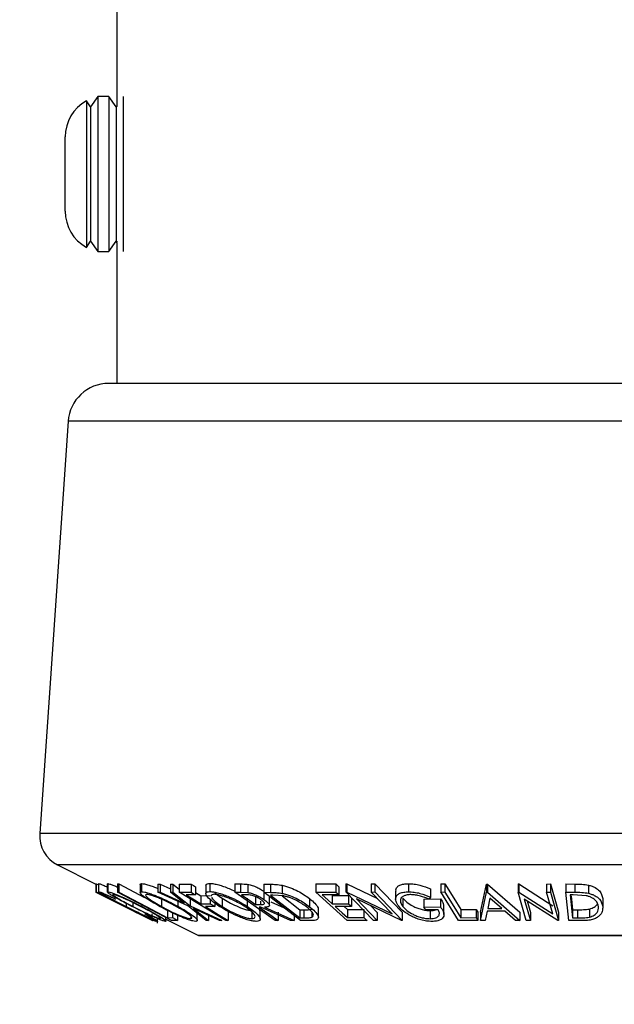
# Model space of a CAD drawing. Extents: x 5 to 292, y 5 to 205.
# Drawn here: x 193 to 197, y 148 to 156 of the extents above; entities that cross this region are included whole.
import ezdxf

# ---------------------------------------------------------------- set-up
doc = ezdxf.new("R2010")
doc.units = 0
doc.layers.get('0').update_dxf_attribs({"linetype": 'CONTINUOUS'})
doc.styles.add('SLDTEXTSTYLE0', font='TXT', dxfattribs={"width": 0.75})
doc.dimstyles.new('SLDDIMSTYLE4', dxfattribs={"dimtxt": 3.5, "dimasz": 6, "dimexe": 0, "dimexo": 0.0625, "dimgap": 0.875, "dimtad": 1, "dimdec": 4, "dimlfac": 8, "dimzin": 12, "dimtxsty": 'SLDTEXTSTYLE0', "dimblk1": 'CLOSED', "dimblk2": 'CLOSED', "dimsah": 1, "dimcen": 0.09, "dimazin": 3, "dimtfac": 1, "dimtofl": 0, "dimtmove": 0, "dimatfit": 3, "dimtolj": 1, "dimtzin": 12})

# ---------------------------------------------------------------- blocks, each defined once
blk = doc.blocks.new('_CLOSED')
at = {"color": 0, "linetype": 'BYBLOCK'}
for p, q in [((-1, 0.166667), (0, 0)), ((-1, 0.166667), (-1, -0.166667)), ((0, 0), (-1, -0.166667)), ((0, 0), (-1, 0))]:
    blk.add_line(p, q, dxfattribs=at)
blk = doc.blocks.new('_D_6')
at = {"color": 7, "linetype": 'CONTINUOUS'}
blk.add_line((139.2118, 127.3071), (139.2118, 124.6189), dxfattribs=at)
blk.add_arc((139.2118, 164.433), 38.8141, 270, 0, dxfattribs=at)
at = {"color": 7, "linetype": 'CONTINUOUS', "xscale": 6, "yscale": 6}
for p, rotation in [((178.0259, 164.433, 0), 85.60629975739563), ((139.2118, 125.6189, 0), 184.3937002426052)]:
    blk.add_blockref('_CLOSED', p, dxfattribs=dict(at, rotation=rotation))
at = {"color": 7, "linetype": 'CONTINUOUS', "insert": (165.2857, 141.8679), "char_height": 3.5, "attachment_point": 1, "rotation": 54.98422, "style": 'SLDTEXTSTYLE0'}
blk.add_mtext('90°', dxfattribs=at)

msp = doc.modelspace()

# ---------------------------------------------------------------- linework, layer by layer
at = {"color": 7, "linetype": 'CONTINUOUS'}
for p, q in [((193.566465, 159.120526), (193.566465, 155.379667)), ((193.419852, 155.448953), (193.364717, 155.370213)), ((193.50471, 155.448953), (193.419852, 155.448953)), ((193.419852, 155.448953), (193.419852, 154.258328)), ((193.559845, 155.370213), (193.50471, 155.448953)), ((193.50471, 155.448953), (193.50471, 154.258328)), ((193.614979, 155.448953), (193.614979, 154.258328)), ((193.364717, 155.370213), (193.332253, 155.416576)), ((193.332253, 155.416576), (193.332253, 154.290705)), ((193.566465, 155.379667), (193.559845, 155.370213)), ((193.364717, 155.370213), (193.364717, 154.337068)), ((193.559845, 155.370213), (193.559845, 154.337068)), ((193.16959, 154.56789), (193.16959, 155.13939)), ((193.332253, 154.290705), (193.364717, 154.337068)), ((193.364717, 154.337068), (193.419852, 154.258328)), ((193.50471, 154.258328), (193.559845, 154.337068)), ((193.559845, 154.337068), (193.567181, 154.32659)), ((193.566465, 154.32659), (193.568129, 154.338829)), ((193.566465, 154.32659), (193.566465, 153.245526)), ((193.419852, 154.258328), (193.50471, 154.258328)), ((201.170087, 153.245526), (193.503468, 153.245526)), ((193.191708, 152.954526), (192.973244, 149.786798)), ((201.481846, 152.954526), (193.191708, 152.954526)), ((201.70031, 149.786798), (192.973244, 149.786798)), ((193.110848, 149.54599), (193.404228, 149.3993)), ((201.562706, 149.54599), (193.110848, 149.54599)), ((193.404228, 149.399716), (193.404228, 149.337216)), ((193.405602, 149.400694), (193.407267, 149.40067)), ((193.405602, 149.400694), (193.405602, 149.338194)), ((193.407267, 149.40067), (193.424734, 149.391925)), ((193.407267, 149.40067), (193.407267, 149.33817)), ((193.424734, 149.401898), (193.424734, 149.339396)), ((193.42546, 149.403078), (193.42546, 149.340578)), ((193.492971, 149.40032), (193.492971, 149.337803)), ((193.494326, 149.40032), (193.495758, 149.40267)), ((193.495758, 149.40267), (193.495758, 149.34017)), ((193.570797, 149.400453), (193.5807, 149.400251)), ((193.570797, 149.400453), (193.570797, 149.337953)), ((193.5807, 149.400251), (193.779782, 149.295713)), ((193.5807, 149.400251), (193.5807, 149.337751)), ((193.756751, 149.403033), (193.756751, 149.340533)), ((193.881044, 149.39926), (193.899974, 149.398791)), ((193.881044, 149.39926), (193.881044, 149.33676)), ((193.899974, 149.398791), (193.977711, 149.363067)), ((193.899974, 149.398791), (193.899974, 149.336291)), ((193.977711, 149.398763), (193.996379, 149.399233)), ((193.977711, 149.398763), (193.977711, 149.336263)), ((193.996379, 149.399233), (194.046166, 149.359725)), ((193.996379, 149.399233), (193.996379, 149.336733)), ((194.046166, 149.399229), (194.136698, 149.399468)), ((194.046166, 149.399229), (194.046166, 149.336729)), ((194.136698, 149.399468), (194.136698, 149.336968)), ((194.280724, 149.404179), (194.280724, 149.341679)), ((194.472599, 149.400512), (194.517822, 149.400002)), ((194.472599, 149.400512), (194.472599, 149.338012)), ((194.517822, 149.400002), (194.517822, 149.337502)), ((194.696845, 149.398627), (194.747851, 149.397825)), ((194.696845, 149.398627), (194.696845, 149.336127)), ((194.747851, 149.397825), (194.747851, 149.335325)), ((195.094973, 149.400037), (195.249658, 149.400394)), ((195.094973, 149.400037), (195.094973, 149.337537)), ((195.249658, 149.400394), (195.249658, 149.337894)), ((195.327151, 149.400702), (195.333286, 149.40057)), ((195.327151, 149.400702), (195.327151, 149.338202)), ((195.333286, 149.40057), (195.569767, 149.287118)), ((195.333286, 149.40057), (195.333286, 149.33807)), ((195.520748, 149.400303), (195.54853, 149.400759)), ((195.520748, 149.400303), (195.520748, 149.337803)), ((195.54853, 149.400759), (195.759831, 149.182301)), ((195.54853, 149.400759), (195.54853, 149.338259)), ((195.808053, 149.402078), (195.808053, 149.339578)), ((196.057193, 149.400676), (196.088043, 149.400493)), ((196.057193, 149.400676), (196.057193, 149.338176)), ((196.088043, 149.400493), (196.088043, 149.337993)), ((196.362558, 149.182786), (196.408744, 149.398657)), ((196.408744, 149.398657), (196.416369, 149.398655)), ((196.408744, 149.398657), (196.408744, 149.336157)), ((196.416369, 149.398655), (196.665267, 149.182766)), ((196.416369, 149.398655), (196.416369, 149.336155)), ((196.650358, 149.399854), (196.657282, 149.399728)), ((196.650358, 149.399854), (196.650358, 149.337354)), ((196.657282, 149.399728), (196.916522, 149.232736)), ((196.657282, 149.399728), (196.657282, 149.337228)), ((196.868933, 149.399373), (196.900308, 149.399833)), ((196.868933, 149.399373), (196.868933, 149.336873)), ((196.900308, 149.399833), (196.962445, 149.18218)), ((196.900308, 149.399833), (196.900308, 149.337333)), ((197.018866, 149.399914), (197.085648, 149.399115)), ((197.018866, 149.399914), (197.018866, 149.337414)), ((197.085648, 149.399115), (197.085648, 149.336615)), ((193.404228, 149.337216), (193.839362, 149.119764)), ((193.404579, 149.336778), (193.404228, 149.337216)), ((193.737699, 149.170261), (193.404579, 149.336778)), ((193.405602, 149.338194), (193.407267, 149.33817)), ((193.570797, 149.337953), (193.5807, 149.337751)), ((193.985773, 149.12007), (193.570797, 149.337953)), ((193.745101, 149.396109), (193.745101, 149.333612)), ((194.110662, 149.230883), (193.881044, 149.33676)), ((193.881044, 149.33676), (193.899974, 149.336291)), ((193.899974, 149.336291), (194.084808, 149.251351)), ((193.977711, 149.336263), (193.996379, 149.336733)), ((194.084808, 149.251351), (193.977711, 149.336263)), ((193.996379, 149.336733), (194.129767, 149.230884)), ((194.046166, 149.336729), (194.136698, 149.336968)), ((194.404702, 149.120024), (194.046166, 149.336729)), ((194.172017, 149.378119), (194.172017, 149.315619)), ((194.172017, 149.333764), (194.211455, 149.309926)), ((194.251244, 149.388337), (194.251244, 149.325846)), ((194.782846, 149.119822), (194.472599, 149.338012)), ((194.472599, 149.338012), (194.517822, 149.337502)), ((194.517822, 149.337502), (194.573386, 149.334498)), ((194.573386, 149.396998), (194.573386, 149.334498)), ((194.97703, 149.119686), (194.696845, 149.336127)), ((194.696845, 149.336127), (194.747851, 149.335325)), ((194.697221, 149.342636), (194.697221, 149.280136)), ((194.837945, 149.389911), (194.837945, 149.327411)), ((195.094973, 149.337537), (195.249658, 149.337894)), ((195.335808, 149.119953), (195.094973, 149.337537)), ((195.273408, 149.378939), (195.273408, 149.316439)), ((195.538451, 149.119734), (195.327151, 149.338202)), ((195.327151, 149.338202), (195.333286, 149.33807)), ((195.333286, 149.33807), (195.682532, 149.170518)), ((195.520748, 149.337803), (195.54853, 149.338259)), ((195.682532, 149.170518), (195.520748, 149.337803)), ((195.54853, 149.338259), (195.759831, 149.119801)), ((195.709509, 149.345363), (195.709509, 149.282869)), ((195.977111, 149.361807), (195.977111, 149.299307)), ((196.057193, 149.338176), (196.088043, 149.337993)), ((196.192072, 149.120038), (196.057193, 149.338176)), ((196.362558, 149.120286), (196.408744, 149.336157)), ((196.408744, 149.336157), (196.416369, 149.336155)), ((196.416369, 149.336155), (196.665267, 149.120266)), ((196.712495, 149.119703), (196.650358, 149.337354)), ((196.650358, 149.337354), (196.657282, 149.337228)), ((196.657282, 149.337228), (196.916522, 149.170236)), ((196.868933, 149.336873), (196.900308, 149.337333)), ((196.916522, 149.170236), (196.868933, 149.336873)), ((196.900308, 149.337333), (196.962445, 149.11968)), ((197.040163, 149.119712), (197.018866, 149.337414)), ((197.018866, 149.337414), (197.085648, 149.336615)), ((197.19143, 149.391148), (197.19143, 149.328648)), ((193.532907, 149.296438), (193.556044, 149.282813)), ((193.636673, 149.251204), (193.636673, 149.227003)), ((193.689794, 149.256749), (193.689794, 149.226587)), ((193.90942, 149.28926), (193.90942, 149.22676)), ((194.035973, 149.265322), (194.035973, 149.228507)), ((194.172017, 149.315619), (194.099363, 149.315181)), ((194.129767, 149.293384), (194.129767, 149.230884)), ((194.211455, 149.309926), (194.284109, 149.31038)), ((194.211455, 149.309926), (194.211455, 149.247426)), ((194.211455, 149.247426), (194.284109, 149.24788)), ((194.284109, 149.281541), (194.284109, 149.24788)), ((194.319515, 149.252454), (194.319515, 149.226471)), ((194.375112, 149.289803), (194.375112, 149.227303)), ((194.565673, 149.316055), (194.525709, 149.316312)), ((194.566869, 149.291543), (194.566869, 149.229043)), ((194.63114, 149.304643), (194.63114, 149.242143)), ((194.670666, 149.26671), (194.670666, 149.24157)), ((194.739406, 149.235312), (194.739406, 149.297814)), ((194.765029, 149.314383), (194.747676, 149.314634)), ((194.747676, 149.314634), (194.974138, 149.139628)), ((194.749903, 149.26191), (194.85147, 149.21668)), ((194.849076, 149.307859), (194.765029, 149.314383)), ((194.836007, 149.308874), (194.974138, 149.202128)), ((195.047493, 149.287899), (195.047493, 149.225399)), ((195.273408, 149.316439), (195.145717, 149.315833)), ((195.221, 149.310315), (195.347552, 149.31091)), ((195.221, 149.310315), (195.221, 149.247815)), ((195.221, 149.247815), (195.347552, 149.24841)), ((195.347552, 149.31091), (195.347552, 149.24841)), ((195.371127, 149.289613), (195.371127, 149.227113)), ((195.753521, 149.119662), (195.407867, 149.284383)), ((195.407867, 149.284383), (195.567548, 149.119213)), ((195.763795, 149.290256), (195.763795, 149.227756)), ((195.925666, 149.283998), (196.054234, 149.285885)), ((195.925666, 149.283998), (195.925666, 149.221498)), ((195.977111, 149.299307), (195.966419, 149.282979)), ((196.054234, 149.285885), (196.054234, 149.223385)), ((196.434247, 149.28997), (196.417333, 149.211328)), ((196.52478, 149.211344), (196.434247, 149.28997)), ((196.955259, 149.119545), (196.698473, 149.283724)), ((196.698473, 149.283724), (196.745448, 149.11917)), ((196.720298, 149.26977), (196.745448, 149.18167)), ((197.074606, 149.315552), (197.051819, 149.315785)), ((197.051819, 149.315785), (197.068997, 149.139783)), ((197.05868, 149.307992), (197.068997, 149.202283)), ((197.174866, 149.309008), (197.074606, 149.315552)), ((197.301243, 149.28866), (197.301243, 149.22616)), ((193.657073, 149.210378), (193.720284, 149.178772)), ((193.657301, 149.210834), (193.737699, 149.170261)), ((193.735926, 149.172216), (193.841991, 149.119196)), ((193.955625, 149.203378), (193.955625, 149.140878)), ((193.993398, 149.177633), (193.993398, 149.141374)), ((194.252201, 149.120233), (194.110662, 149.230883)), ((194.129767, 149.230884), (194.374196, 149.120194)), ((194.355265, 149.119656), (194.156147, 149.210097)), ((194.156147, 149.210097), (194.271131, 149.119668)), ((194.184807, 149.120124), (194.184807, 149.182625)), ((194.319515, 149.226471), (194.246862, 149.226011)), ((194.42258, 149.182303), (194.42258, 149.119803)), ((194.604292, 149.196051), (194.604292, 149.133551)), ((194.63114, 149.242143), (194.670666, 149.24157)), ((194.660907, 149.20558), (194.666456, 149.191821)), ((194.674259, 149.220797), (194.661289, 149.220921)), ((194.668429, 149.129309), (194.668429, 149.191821)), ((194.900021, 149.11953), (194.674259, 149.220797)), ((194.702217, 149.220645), (194.928153, 149.120031)), ((194.805545, 149.181959), (194.805545, 149.119459)), ((194.974138, 149.202128), (195.002534, 149.201716)), ((194.974138, 149.202128), (194.974138, 149.139628)), ((195.002534, 149.201716), (195.002534, 149.139216)), ((195.065897, 149.182666), (195.065897, 149.14463)), ((195.115376, 149.142199), (195.115376, 149.204691)), ((195.371127, 149.227113), (195.244575, 149.226511)), ((195.313378, 149.226838), (195.339051, 149.203639)), ((195.339051, 149.203639), (195.465603, 149.204271)), ((195.339051, 149.203639), (195.339051, 149.141139)), ((195.465603, 149.204271), (195.465603, 149.141771)), ((195.519909, 149.23099), (195.567548, 149.181713)), ((195.567548, 149.181713), (195.567548, 149.119213)), ((195.759831, 149.182301), (195.759831, 149.119801)), ((195.925666, 149.221498), (196.054234, 149.223385)), ((195.941967, 149.200606), (195.925666, 149.221498)), ((196.037057, 149.201771), (195.941967, 149.200606)), ((195.974219, 149.195371), (195.974219, 149.132871)), ((196.080749, 149.164147), (196.080749, 149.22665)), ((196.209863, 149.203392), (196.327476, 149.203867)), ((196.209863, 149.203392), (196.209863, 149.140892)), ((196.327476, 149.203867), (196.340534, 149.182811)), ((196.327476, 149.203867), (196.327476, 149.141367)), ((196.340534, 149.182811), (196.340534, 149.120311)), ((196.362558, 149.182786), (196.362558, 149.120286)), ((196.413126, 149.190441), (196.397614, 149.119582)), ((196.54853, 149.190447), (196.413126, 149.190441)), ((196.417333, 149.211328), (196.52478, 149.211344)), ((196.631525, 149.119547), (196.54853, 149.190447)), ((196.665267, 149.182766), (196.665267, 149.120266)), ((196.745448, 149.18167), (196.745448, 149.11917)), ((196.962445, 149.18218), (196.962445, 149.11968)), ((197.068997, 149.202283), (197.106244, 149.20189)), ((197.068997, 149.202283), (197.068997, 149.139783)), ((197.106244, 149.20189), (197.106244, 149.13939)), ((197.198441, 149.207322), (197.198441, 149.144822)), ((193.780228, 149.170019), (193.808974, 149.157582)), ((193.838366, 149.120566), (193.838366, 149.170019)), ((193.839362, 149.121038), (193.839362, 149.119764)), ((193.839362, 149.119764), (193.83945, 149.119634)), ((193.83945, 149.120994), (193.83945, 149.119634)), ((193.8424, 149.120325), (193.840735, 149.12035)), ((193.841991, 149.120331), (193.841991, 149.119196)), ((193.841991, 149.119196), (193.84243, 149.119693)), ((193.879219, 149.099004), (193.879219, 149.13336)), ((193.943659, 149.114857), (193.943659, 149.142182)), ((193.943659, 149.129585), (194.193687, 149.004571)), ((193.955625, 149.140878), (193.993398, 149.141374)), ((194.03345, 149.120344), (193.985773, 149.12007)), ((194.03345, 149.158874), (194.03345, 149.120344)), ((194.133516, 149.141307), (194.133516, 149.133515)), ((194.271131, 149.119668), (194.252201, 149.120233)), ((194.271131, 149.15787), (194.271131, 149.119668)), ((194.374196, 149.120194), (194.355265, 149.119656)), ((194.42258, 149.119803), (194.404702, 149.120024)), ((194.805545, 149.119459), (194.782846, 149.119822)), ((194.928153, 149.120031), (194.900021, 149.11953)), ((194.928153, 149.157443), (194.928153, 149.120031)), ((194.974138, 149.139628), (195.002534, 149.139216)), ((195.055205, 149.118527), (194.97703, 149.119686)), ((195.489354, 149.120317), (195.335808, 149.119953)), ((195.339051, 149.141139), (195.465603, 149.141771)), ((195.567548, 149.119213), (195.538451, 149.119734)), ((195.759831, 149.119801), (195.753521, 149.119662)), ((196.340534, 149.120311), (196.192072, 149.120038)), ((196.209863, 149.140892), (196.327476, 149.141367)), ((196.327476, 149.141367), (196.340534, 149.120311)), ((196.397614, 149.119582), (196.362558, 149.120286)), ((196.665267, 149.120266), (196.631525, 149.119547)), ((196.745448, 149.11917), (196.712495, 149.119703)), ((196.962445, 149.11968), (196.955259, 149.119545)), ((197.142702, 149.118606), (197.040163, 149.119712)), ((197.068997, 149.139783), (197.106244, 149.13939)), ((200.479867, 149.004571), (194.193687, 149.004571)), ((194.199277, 149.003251), (200.474277, 149.003251))]:
    msp.add_line(p, q, dxfattribs=at)
at = {"color": 7, "linetype": 'CONTINUOUS', "flags": 128}
for points in [[(194.136698, 149.399468), (194.156477, 149.387512), (194.172017, 149.378119)], [(195.249658, 149.400394), (195.262958, 149.388379), (195.273408, 149.378939)], [(196.088043, 149.400493), (196.156262, 149.290116), (196.209863, 149.203392)], [(193.840735, 149.12035), (193.59706, 149.242343), (193.405602, 149.338194)], [(193.407267, 149.33817), (193.650942, 149.216177), (193.8424, 149.120325)], [(193.5807, 149.337751), (193.790658, 149.227502), (193.955625, 149.140878)], [(194.136698, 149.336968), (194.156477, 149.325012), (194.172017, 149.315619)], [(195.249658, 149.337894), (195.262958, 149.325879), (195.273408, 149.316439)], [(196.088043, 149.337993), (196.156262, 149.227616), (196.209863, 149.140892)], [(194.099363, 149.315181), (194.162135, 149.277238), (194.211455, 149.247426)], [(194.284109, 149.24788), (194.303936, 149.235891), (194.319515, 149.226471)], [(194.525709, 149.316312), (194.584751, 149.274777), (194.63114, 149.242143)], [(195.145717, 149.315833), (195.187875, 149.277743), (195.221, 149.247815)], [(195.347552, 149.24841), (195.360754, 149.236483), (195.371127, 149.227113)], [(194.246862, 149.226011), (194.345264, 149.166535), (194.42258, 149.119803)], [(194.661289, 149.220921), (194.742072, 149.164102), (194.805545, 149.119459)], [(195.244575, 149.226511), (195.297481, 149.178703), (195.339051, 149.141139)], [(193.993398, 149.141374), (194.015827, 149.129597), (194.03345, 149.120344)], [(195.465603, 149.141771), (195.478904, 149.129757), (195.489354, 149.120317)]]:
    msp.add_lwpolyline(points, dxfattribs=at)
at = {"color": 7, "linetype": 'CONTINUOUS'}
for centre, radius, start, end in [((193.48709, 155.13939), 0.3175, 119.1877852, 180), ((193.48709, 154.56789), 0.3175, 180, 240.8122148), ((193.503468, 152.933026), 0.3125, 90, 176.0548138), ((193.222652, 149.769597), 0.25, 176.0548138, 243.4349488), ((194.199277, 149.015751), 0.0125, 243.4349488, 270)]:
    msp.add_arc(centre, radius, start, end, dxfattribs=at)
for points, knots in [([(193.567433, 155.37356), (193.567254, 155.37491), (193.566249, 155.382497), (193.566875, 155.377843), (193.567389, 155.374018)], [0, 0, 0, 0, 0.1779056, 1, 1, 1, 1]), ([(193.42546, 149.403078), (193.428527, 149.402495), (193.434665, 149.40133), (193.459829, 149.391504), (193.48215, 149.381751), (193.492971, 149.377023)], [0, 0, 0, 0, 0.33978902, 0.6799485, 1, 1, 1, 1]), ([(193.495758, 149.40267), (193.500222, 149.402017), (193.50913, 149.400713), (193.535196, 149.391889), (193.557104, 149.383417), (193.569648, 149.378048), (193.570797, 149.377557)], [0, 0, 0, 0, 0.32907424, 0.65675107, 0.96857462, 1, 1, 1, 1]), ([(193.746545, 149.396109), (193.746144, 149.39736), (193.744704, 149.401845), (193.751703, 149.402535), (193.756751, 149.403033)], [0, 0, 0, 0, 0.27873348, 1, 1, 1, 1]), ([(193.756751, 149.403033), (193.763889, 149.402385), (193.778137, 149.401092), (193.810161, 149.392441), (193.84544, 149.380111), (193.869367, 149.370394), (193.881044, 149.365652)], [0, 0, 0, 0, 0.26022069, 0.51936818, 0.7654459, 1, 1, 1, 1]), ([(194.252094, 149.388337), (194.251836, 149.389443), (194.250528, 149.395038), (194.258013, 149.401807), (194.273157, 149.403389), (194.280724, 149.404179)], [0, 0, 0, 0, 0.109783658, 0.555222455, 1, 1, 1, 1]), ([(194.280724, 149.404179), (194.290747, 149.403514), (194.310759, 149.402188), (194.348608, 149.393494), (194.388723, 149.380187), (194.431284, 149.363882), (194.458359, 149.35041), (194.472599, 149.343325)], [0, 0, 0, 0, 0.19325079, 0.38582203, 0.56791916, 0.77273516, 1, 1, 1, 1]), ([(194.517822, 149.400002), (194.526426, 149.399989), (194.543594, 149.399963), (194.563471, 149.397984), (194.573386, 149.396998)], [0, 0, 0, 0, 0.50119787, 1, 1, 1, 1]), ([(194.747851, 149.397825), (194.761634, 149.39769), (194.789087, 149.397421), (194.821704, 149.392408), (194.837945, 149.389911)], [0, 0, 0, 0, 0.50204411, 1, 1, 1, 1]), ([(195.712553, 149.345363), (195.711851, 149.351496), (195.710459, 149.363653), (195.722174, 149.378979), (195.740826, 149.391786), (195.770041, 149.400287), (195.79538, 149.401481), (195.808053, 149.402078)], [0, 0, 0, 0, 0.20292723, 0.40226311, 0.60171649, 0.80080594, 1, 1, 1, 1]), ([(195.808053, 149.402078), (195.822532, 149.40149), (195.851476, 149.400313), (195.91231, 149.387894), (195.951195, 149.37224), (195.977111, 149.361807)], [0, 0, 0, 0, 0.25029995, 0.50036086, 1, 1, 1, 1]), ([(197.085648, 149.399115), (197.103712, 149.398987), (197.139676, 149.398731), (197.174231, 149.393668), (197.19143, 149.391148)], [0, 0, 0, 0, 0.50224754, 1, 1, 1, 1]), ([(193.628873, 149.229576), (193.603942, 149.242178), (193.554309, 149.267268), (193.497494, 149.296857), (193.459784, 149.317261), (193.436999, 149.33022), (193.424333, 149.338632), (193.425084, 149.339928), (193.42546, 149.340578)], [0, 0, 0, 0, 0.25024266, 0.49818635, 0.62359278, 0.74918484, 0.87433531, 1, 1, 1, 1]), ([(193.42546, 149.340578), (193.428503, 149.34001), (193.434594, 149.338874), (193.460613, 149.328633), (193.49406, 149.31423), (193.519939, 149.302377), (193.532907, 149.296438)], [0, 0, 0, 0, 0.24962281, 0.49951777, 0.74921355, 1, 1, 1, 1]), ([(193.682344, 149.227274), (193.658293, 149.239746), (193.610339, 149.264613), (193.557178, 149.29408), (193.522283, 149.314901), (193.502147, 149.328222), (193.491011, 149.337853), (193.494173, 149.339396), (193.495758, 149.34017)], [0, 0, 0, 0, 0.24953432, 0.49752237, 0.62303889, 0.7484252, 0.87388487, 1, 1, 1, 1]), ([(193.495758, 149.34017), (193.500238, 149.339504), (193.509166, 149.338178), (193.535422, 149.329396), (193.568603, 149.316183), (193.616703, 149.295596), (193.681127, 149.265891), (193.731, 149.2408), (193.75605, 149.228197)], [0, 0, 0, 0, 0.1254122, 0.24991946, 0.37515906, 0.50077045, 0.7492563, 1, 1, 1, 1]), ([(193.89531, 149.227472), (193.873225, 149.239976), (193.829195, 149.264902), (193.784333, 149.294515), (193.758268, 149.315329), (193.745826, 149.328629), (193.743316, 149.338258), (193.752267, 149.339774), (193.756751, 149.340533)], [0, 0, 0, 0, 0.24974962, 0.49790076, 0.62350499, 0.74887256, 0.87420268, 1, 1, 1, 1]), ([(193.756751, 149.340533), (193.763901, 149.339882), (193.778142, 149.338584), (193.810718, 149.329816), (193.848073, 149.316573), (193.899593, 149.296004), (193.964995, 149.266264), (194.01225, 149.241127), (194.035973, 149.228507)], [0, 0, 0, 0, 0.12551907, 0.25001365, 0.37527031, 0.50104291, 0.74951173, 1, 1, 1, 1]), ([(194.353991, 149.227976), (194.335551, 149.240503), (194.298774, 149.265485), (194.266917, 149.29515), (194.252556, 149.316125), (194.249766, 149.329564), (194.257447, 149.339424), (194.272953, 149.340926), (194.280724, 149.341679)], [0, 0, 0, 0, 0.24958682, 0.49775407, 0.62333089, 0.74859697, 0.87400541, 1, 1, 1, 1]), ([(194.280724, 149.341679), (194.290746, 149.341016), (194.310722, 149.339695), (194.349203, 149.330843), (194.389454, 149.31749), (194.442129, 149.296742), (194.504777, 149.266908), (194.54611, 149.241703), (194.566869, 149.229043)], [0, 0, 0, 0, 0.12526698, 0.24966371, 0.37489707, 0.50061205, 0.74918352, 1, 1, 1, 1]), ([(194.317203, 149.334294), (194.321933, 149.329584), (194.336094, 149.315486), (194.359515, 149.30007), (194.375112, 149.289803)], [0, 0, 0, 0, 0.334047869, 1, 1, 1, 1]), ([(194.573386, 149.396998), (194.578939, 149.395931), (194.59004, 149.393801), (194.613685, 149.386645), (194.642202, 149.374969), (194.672664, 149.359157), (194.689028, 149.348148), (194.697221, 149.342636)], [0, 0, 0, 0, 0.12506098, 0.24997188, 0.49973523, 0.74952121, 1, 1, 1, 1]), ([(194.573386, 149.334498), (194.578939, 149.333431), (194.59004, 149.331301), (194.613685, 149.324145), (194.642202, 149.312469), (194.672664, 149.296657), (194.689028, 149.285648), (194.697221, 149.280136)], [0, 0, 0, 0, 0.12506098, 0.24997188, 0.49973523, 0.74952121, 1, 1, 1, 1]), ([(194.747851, 149.335325), (194.761634, 149.33519), (194.789087, 149.334921), (194.821704, 149.329908), (194.837945, 149.327411)], [0, 0, 0, 0, 0.50204411, 1, 1, 1, 1]), ([(194.837945, 149.389911), (194.848532, 149.387232), (194.869634, 149.381891), (194.911115, 149.367334), (194.978526, 149.336991), (195.019918, 149.307527), (195.047493, 149.287899)], [0, 0, 0, 0, 0.12630932, 0.25178194, 0.50153598, 1, 1, 1, 1]), ([(194.837945, 149.327411), (194.848435, 149.324759), (194.869371, 149.319464), (194.910796, 149.304966), (194.978363, 149.274603), (195.019868, 149.245061), (195.047493, 149.225399)], [0, 0, 0, 0, 0.1251749, 0.24982758, 0.50068426, 1, 1, 1, 1]), ([(195.732945, 149.228013), (195.724689, 149.240722), (195.708243, 149.266038), (195.708292, 149.295854), (195.721767, 149.316435), (195.740775, 149.329214), (195.769903, 149.33778), (195.79532, 149.338978), (195.808053, 149.339578)], [0, 0, 0, 0, 0.250133729, 0.498239948, 0.623667883, 0.74916426, 0.874338864, 1, 1, 1, 1]), ([(195.808053, 149.339578), (195.822532, 149.33899), (195.851476, 149.337813), (195.91231, 149.325394), (195.951195, 149.30974), (195.977111, 149.299307)], [0, 0, 0, 0, 0.25029995, 0.50036086, 1, 1, 1, 1]), ([(197.085648, 149.336615), (197.103712, 149.336487), (197.139676, 149.336231), (197.174231, 149.331168), (197.19143, 149.328648)], [0, 0, 0, 0, 0.50224754, 1, 1, 1, 1]), ([(197.19143, 149.391148), (197.200953, 149.388451), (197.219933, 149.383075), (197.250595, 149.368444), (197.289612, 149.337958), (197.296593, 149.30837), (197.301243, 149.28866)], [0, 0, 0, 0, 0.12634777, 0.25184081, 0.50158696, 1, 1, 1, 1]), ([(197.19143, 149.328648), (197.200863, 149.32598), (197.219702, 149.320651), (197.250359, 149.306093), (197.28957, 149.27559), (197.296576, 149.245924), (197.301243, 149.22616)], [0, 0, 0, 0, 0.12511836, 0.24989726, 0.50027618, 1, 1, 1, 1]), ([(193.467965, 149.319205), (193.467959, 149.318529), (193.467947, 149.317178), (193.479744, 149.309588), (193.49756, 149.299311), (193.528352, 149.282543), (193.57547, 149.257968), (193.616209, 149.237356), (193.636673, 149.227003)], [0, 0, 0, 0, 0.12387987, 0.24759436, 0.37322732, 0.49946161, 0.74856366, 1, 1, 1, 1]), ([(193.556044, 149.282813), (193.545659, 149.287565), (193.524901, 149.297064), (193.497202, 149.309137), (193.476501, 149.317254), (193.470813, 149.318554), (193.467965, 149.319205)], [0, 0, 0, 0, 0.24935614, 0.49843222, 0.74891392, 1, 1, 1, 1]), ([(193.537475, 149.318947), (193.536342, 149.318236), (193.53408, 149.316817), (193.54394, 149.308593), (193.559793, 149.297944), (193.587764, 149.281084), (193.631407, 149.256903), (193.670353, 149.236681), (193.689794, 149.226587)], [0, 0, 0, 0, 0.12603352, 0.251609089, 0.37610321, 0.501612893, 0.751225746, 1, 1, 1, 1]), ([(193.748688, 149.227494), (193.72861, 149.237602), (193.688506, 149.25779), (193.636679, 149.281867), (193.597907, 149.298521), (193.571561, 149.308987), (193.548985, 149.316975), (193.541306, 149.31829), (193.537475, 149.318947)], [0, 0, 0, 0, 0.249833114, 0.499001909, 0.624389091, 0.749486808, 0.875000106, 1, 1, 1, 1]), ([(193.795926, 149.319314), (193.792471, 149.31859), (193.785571, 149.317145), (193.78848, 149.308926), (193.79811, 149.298273), (193.818915, 149.281389), (193.855834, 149.257132), (193.891578, 149.236873), (193.90942, 149.22676)], [0, 0, 0, 0, 0.12601043, 0.25159062, 0.37614128, 0.50165258, 0.75123562, 1, 1, 1, 1]), ([(194.02195, 149.227827), (194.002896, 149.237954), (193.96485, 149.258177), (193.912429, 149.28232), (193.870898, 149.298935), (193.84116, 149.309376), (193.813884, 149.317326), (193.801904, 149.318652), (193.795926, 149.319314)], [0, 0, 0, 0, 0.24993736, 0.4990521, 0.62441548, 0.74953617, 0.87502378, 1, 1, 1, 1]), ([(194.314816, 149.320299), (194.308725, 149.319588), (194.296554, 149.318168), (194.291295, 149.312266), (194.292292, 149.307707), (194.29249, 149.3068)], [0, 0, 0, 0, 0.44516623, 0.88961864, 1, 1, 1, 1]), ([(194.293816, 149.298753), (194.296197, 149.294613), (194.303314, 149.282237), (194.330305, 149.257729), (194.360193, 149.237434), (194.375112, 149.227303)], [0, 0, 0, 0, 0.20112034, 0.60120201, 1, 1, 1, 1]), ([(194.545923, 149.228331), (194.529256, 149.238479), (194.495978, 149.258741), (194.446038, 149.282944), (194.403519, 149.29969), (194.37128, 149.310189), (194.339729, 149.318192), (194.323109, 149.319597), (194.314816, 149.320299)], [0, 0, 0, 0, 0.24997941, 0.49910307, 0.62444368, 0.74957849, 0.87504223, 1, 1, 1, 1]), ([(194.375112, 149.289803), (194.391722, 149.279604), (194.424839, 149.259267), (194.484332, 149.230051), (194.538361, 149.208696), (194.579863, 149.197972), (194.596146, 149.196691), (194.604292, 149.196051)], [0, 0, 0, 0, 0.25071182, 0.49989502, 0.7496662, 0.87475603, 1, 1, 1, 1]), ([(194.673471, 149.279772), (194.665966, 149.284663), (194.654691, 149.292012), (194.636065, 149.301172), (194.621034, 149.307442), (194.605057, 149.312556), (194.585407, 149.315839), (194.573572, 149.315969), (194.565673, 149.316055)], [0, 0, 0, 0, 0.24880641, 0.37384678, 0.49909102, 0.62420867, 0.74916898, 1, 1, 1, 1]), ([(194.670666, 149.24157), (194.678396, 149.241737), (194.689988, 149.241987), (194.699818, 149.245754), (194.701093, 149.251025), (194.698057, 149.257544), (194.690157, 149.267064), (194.680092, 149.27473), (194.673471, 149.279772)], [0, 0, 0, 0, 0.2507209, 0.37596791, 0.50096475, 0.62015165, 0.75013512, 1, 1, 1, 1]), ([(194.697221, 149.280136), (194.706919, 149.272808), (194.726189, 149.258246), (194.740172, 149.240595), (194.739122, 149.22987), (194.728782, 149.222514), (194.712886, 149.221396), (194.702217, 149.220645)], [0, 0, 0, 0, 0.25112583, 0.49901624, 0.62280591, 0.74682942, 1, 1, 1, 1]), ([(195.022954, 149.224559), (195.000133, 149.240823), (194.965878, 149.265236), (194.909478, 149.290147), (194.874988, 149.301821), (194.857702, 149.305849), (194.849076, 149.307859)], [0, 0, 0, 0, 0.49891955, 0.7489212, 0.87470185, 1, 1, 1, 1]), ([(195.047493, 149.287899), (195.062095, 149.275708), (195.091321, 149.25131), (195.113369, 149.22246), (195.114274, 149.208516), (195.114522, 149.204691)], [0, 0, 0, 0, 0.42018307, 0.84098777, 1, 1, 1, 1]), ([(195.825669, 149.318148), (195.815656, 149.317535), (195.795612, 149.316307), (195.773256, 149.308888), (195.757233, 149.29884), (195.745064, 149.282472), (195.744628, 149.258382), (195.757387, 149.237995), (195.763795, 149.227756)], [0, 0, 0, 0, 0.12419989, 0.2486437, 0.37496216, 0.50118721, 0.74947599, 1, 1, 1, 1]), ([(195.763795, 149.290256), (195.773708, 149.2797), (195.793521, 149.258604), (195.832859, 149.233232), (195.871842, 149.215705), (195.904857, 149.205057), (195.940113, 149.197271), (195.962864, 149.196004), (195.974219, 149.195371)], [0, 0, 0, 0, 0.24961336, 0.49885933, 0.62428963, 0.74975505, 0.87511242, 1, 1, 1, 1]), ([(195.966419, 149.282979), (195.944942, 149.291689), (195.912644, 149.304788), (195.862341, 149.315744), (195.837875, 149.317348), (195.825669, 149.318148)], [0, 0, 0, 0, 0.49861261, 0.74983627, 1, 1, 1, 1]), ([(196.054234, 149.285885), (196.063309, 149.273536), (196.078213, 149.253255), (196.078024, 149.23413), (196.077951, 149.22665)], [0, 0, 0, 0, 0.60885062, 1, 1, 1, 1]), ([(197.268641, 149.225292), (197.264828, 149.241637), (197.259103, 149.266171), (197.225455, 149.29121), (197.199085, 149.302918), (197.182929, 149.306981), (197.174866, 149.309008)], [0, 0, 0, 0, 0.49893538, 0.74891908, 0.87469623, 1, 1, 1, 1]), ([(193.787239, 149.15154), (193.761445, 149.164013), (193.709815, 149.188979), (193.655868, 149.216036), (193.628873, 149.229576)], [0, 0, 0, 0, 0.49958711, 1, 1, 1, 1]), ([(193.636673, 149.227003), (193.657532, 149.216563), (193.699067, 149.195776), (193.750613, 149.170717), (193.78784, 149.1532), (193.812502, 149.142056), (193.830525, 149.134698), (193.835318, 149.133686), (193.83772, 149.133179)], [0, 0, 0, 0, 0.250037295, 0.497878082, 0.62325201, 0.748887529, 0.874214153, 1, 1, 1, 1]), ([(193.94062, 149.112277), (193.936114, 149.113009), (193.927126, 149.114469), (193.90062, 149.124116), (193.867703, 149.138029), (193.820204, 149.159398), (193.756718, 149.189648), (193.707205, 149.214697), (193.682344, 149.227274)], [0, 0, 0, 0, 0.12544414, 0.25023406, 0.37563059, 0.50108866, 0.74949948, 1, 1, 1, 1]), ([(193.689794, 149.226587), (193.709849, 149.216435), (193.749841, 149.19619), (193.811024, 149.167086), (193.85905, 149.145926), (193.888144, 149.135258), (193.895549, 149.134005), (193.899254, 149.133378)], [0, 0, 0, 0, 0.25068785, 0.49989192, 0.7496678, 0.87476043, 1, 1, 1, 1]), ([(193.899254, 149.133378), (193.900436, 149.1341), (193.902796, 149.13554), (193.893621, 149.143892), (193.8783, 149.154836), (193.850729, 149.172216), (193.807123, 149.197004), (193.768141, 149.217344), (193.748688, 149.227494)], [0, 0, 0, 0, 0.12607419, 0.25173582, 0.37659339, 0.50215287, 0.75156297, 1, 1, 1, 1]), ([(193.75605, 149.228197), (193.780264, 149.21556), (193.828485, 149.190393), (193.891425, 149.154159), (193.932125, 149.127709), (193.94581, 149.114516), (193.942352, 149.113024), (193.94062, 149.112277)], [0, 0, 0, 0, 0.25074522, 0.499341577, 0.7495585, 0.87460229, 1, 1, 1, 1]), ([(194.172429, 149.11236), (194.165258, 149.113094), (194.150951, 149.11456), (194.118421, 149.124103), (194.081461, 149.138021), (194.030589, 149.159401), (193.965963, 149.189725), (193.918924, 149.214856), (193.89531, 149.227472)], [0, 0, 0, 0, 0.12523833, 0.24985989, 0.37519254, 0.50077768, 0.74939484, 1, 1, 1, 1]), ([(193.90942, 149.22676), (193.928434, 149.216587), (193.96635, 149.1963), (194.028445, 149.16715), (194.0805, 149.146006), (194.116066, 149.135344), (194.127697, 149.134125), (194.133516, 149.133515)], [0, 0, 0, 0, 0.25068329, 0.49989097, 0.74967177, 0.87474816, 1, 1, 1, 1]), ([(194.133516, 149.133515), (194.13715, 149.13419), (194.144404, 149.135538), (194.142247, 149.143889), (194.133171, 149.154861), (194.11261, 149.172344), (194.075686, 149.197226), (194.03984, 149.217639), (194.02195, 149.227827)], [0, 0, 0, 0, 0.12605517, 0.25168985, 0.37639971, 0.50195047, 0.75143933, 1, 1, 1, 1]), ([(194.035973, 149.228507), (194.058216, 149.215847), (194.10251, 149.190635), (194.155027, 149.154352), (194.184081, 149.127808), (194.186063, 149.114685), (194.176981, 149.113136), (194.172429, 149.11236)], [0, 0, 0, 0, 0.250668, 0.49917638, 0.74928774, 0.87433514, 1, 1, 1, 1]), ([(194.63777, 149.112353), (194.627746, 149.113096), (194.607748, 149.114579), (194.569374, 149.124282), (194.529628, 149.138297), (194.477687, 149.159786), (194.415754, 149.190181), (194.374642, 149.215339), (194.353991, 149.227976)], [0, 0, 0, 0, 0.12531204, 0.24998483, 0.37535603, 0.50083778, 0.74927518, 1, 1, 1, 1]), ([(194.375112, 149.227303), (194.391722, 149.217104), (194.424839, 149.196767), (194.484332, 149.167551), (194.538361, 149.146196), (194.579863, 149.135472), (194.596146, 149.134191), (194.604292, 149.133551)], [0, 0, 0, 0, 0.25071182, 0.49989502, 0.7496662, 0.87475603, 1, 1, 1, 1]), ([(194.604292, 149.133551), (194.610472, 149.134289), (194.622811, 149.135762), (194.629113, 149.144188), (194.628066, 149.155226), (194.617162, 149.172809), (194.590775, 149.197696), (194.560854, 149.218133), (194.545923, 149.228331)], [0, 0, 0, 0, 0.12607297, 0.25172107, 0.37653139, 0.50207301, 0.75154143, 1, 1, 1, 1]), ([(194.566869, 149.229043), (194.585383, 149.21637), (194.622257, 149.191129), (194.659358, 149.154753), (194.67292, 149.128013), (194.661116, 149.114698), (194.645563, 149.113136), (194.63777, 149.112353)], [0, 0, 0, 0, 0.25051891, 0.49897189, 0.74906916, 0.87426624, 1, 1, 1, 1]), ([(195.002534, 149.201716), (195.014584, 149.201593), (195.038602, 149.201349), (195.05682, 149.205208), (195.065897, 149.20713)], [0, 0, 0, 0, 0.50171572, 1, 1, 1, 1]), ([(195.065897, 149.14463), (195.068969, 149.14661), (195.075107, 149.150568), (195.078248, 149.162002), (195.068265, 149.18629), (195.041075, 149.209254), (195.022954, 149.224559)], [0, 0, 0, 0, 0.12530085, 0.25044872, 0.50043654, 1, 1, 1, 1]), ([(195.047493, 149.225399), (195.06232, 149.21311), (195.091878, 149.188612), (195.113033, 149.158759), (195.116962, 149.137759), (195.108532, 149.125237), (195.085475, 149.119326), (195.065349, 149.118795), (195.055205, 149.118527)], [0, 0, 0, 0, 0.25044112, 0.49924079, 0.62549497, 0.74979025, 0.8738949, 1, 1, 1, 1]), ([(195.82672, 149.15441), (195.806639, 149.166163), (195.766451, 149.189684), (195.744119, 149.215231), (195.732945, 149.228013)], [0, 0, 0, 0, 0.4996777, 1, 1, 1, 1]), ([(195.763795, 149.227756), (195.773747, 149.217162), (195.79357, 149.196063), (195.832957, 149.170682), (195.871947, 149.153161), (195.904981, 149.142527), (195.940194, 149.134766), (195.962871, 149.133503), (195.974219, 149.132871)], [0, 0, 0, 0, 0.25049762, 0.49891444, 0.62471675, 0.75057905, 0.87517988, 1, 1, 1, 1]), ([(195.974219, 149.132871), (195.982329, 149.133182), (195.998519, 149.133802), (196.018107, 149.138771), (196.032148, 149.14641), (196.044083, 149.158989), (196.048341, 149.177702), (196.040824, 149.193736), (196.037057, 149.201771)], [0, 0, 0, 0, 0.12532854, 0.25017077, 0.37522491, 0.50049861, 0.74969013, 1, 1, 1, 1]), ([(195.974219, 149.195371), (195.982414, 149.195639), (195.998436, 149.196163), (196.010489, 149.19976), (196.016378, 149.201517)], [0, 0, 0, 0, 0.51145338, 1, 1, 1, 1]), ([(196.054234, 149.223385), (196.062597, 149.211131), (196.079245, 149.186738), (196.082972, 149.156806), (196.072056, 149.135709), (196.054701, 149.122428), (196.025937, 149.114112), (196.001653, 149.112881), (195.989468, 149.112263)], [0, 0, 0, 0, 0.25077616, 0.49919707, 0.62451744, 0.74955124, 0.87433251, 1, 1, 1, 1]), ([(197.106244, 149.20189), (197.122051, 149.201774), (197.153543, 149.201544), (197.183514, 149.205401), (197.198441, 149.207322)], [0, 0, 0, 0, 0.50197147, 1, 1, 1, 1]), ([(197.301243, 149.22616), (197.301069, 149.213837), (197.300721, 149.189266), (197.281573, 149.15931), (197.254138, 149.138122), (197.223584, 149.125464), (197.1841, 149.119387), (197.156569, 149.118868), (197.142702, 149.118606)], [0, 0, 0, 0, 0.250046896, 0.498559225, 0.624544063, 0.748897143, 0.873521539, 1, 1, 1, 1]), ([(197.198441, 149.207322), (197.205495, 149.209403), (197.219587, 149.21356), (197.241769, 149.225131), (197.251298, 149.235709), (197.257637, 149.242746)], [0, 0, 0, 0, 0.251226091, 0.501900124, 1, 1, 1, 1]), ([(197.198441, 149.144822), (197.205512, 149.146901), (197.219639, 149.151055), (197.241472, 149.162664), (197.267407, 149.186873), (197.268148, 149.209932), (197.268641, 149.225292)], [0, 0, 0, 0, 0.12600427, 0.25173165, 0.50155725, 1, 1, 1, 1]), ([(193.83772, 149.133179), (193.8381, 149.133756), (193.838862, 149.13491), (193.821498, 149.146654), (193.796724, 149.160679), (193.780228, 149.170019)], [0, 0, 0, 0, 0.25012186, 0.50067172, 1, 1, 1, 1]), ([(193.878297, 149.112631), (193.875774, 149.11307), (193.870734, 149.113947), (193.849703, 149.122553), (193.821033, 149.135506), (193.798519, 149.146188), (193.787239, 149.15154)], [0, 0, 0, 0, 0.250551, 0.50043748, 0.74971775, 1, 1, 1, 1]), ([(193.808974, 149.157582), (193.819517, 149.15166), (193.840568, 149.139837), (193.865029, 149.125073), (193.87964, 149.114821), (193.878746, 149.113362), (193.878297, 149.112631)], [0, 0, 0, 0, 0.24975492, 0.49865366, 0.7485875, 1, 1, 1, 1]), ([(193.840738, 149.124805), (193.847678, 149.121674), (193.861603, 149.115391), (193.866208, 149.114131), (193.868519, 149.113499)], [0, 0, 0, 0, 0.49829752, 1, 1, 1, 1]), ([(195.002534, 149.139216), (195.014584, 149.139093), (195.038602, 149.138849), (195.05682, 149.142708), (195.065897, 149.14463)], [0, 0, 0, 0, 0.50171572, 1, 1, 1, 1]), ([(195.989468, 149.112263), (195.975336, 149.112778), (195.947114, 149.113806), (195.902655, 149.123195), (195.861657, 149.137163), (195.838383, 149.148652), (195.82672, 149.15441)], [0, 0, 0, 0, 0.250377067, 0.499984213, 0.749427816, 1, 1, 1, 1]), ([(197.106244, 149.13939), (197.122051, 149.139274), (197.153543, 149.139044), (197.183514, 149.142901), (197.198441, 149.144822)], [0, 0, 0, 0, 0.50197147, 1, 1, 1, 1])]:
    msp.add_open_spline(points, degree=3, knots=knots, dxfattribs=at)

# ---------------------------------------------------------------- dimensions: what is measured, and where the dimension line sits
dim = msp.add_angular_dim_2l(base=(166.657488, 136.987315), line1=((139.211777, 176.058926), (139.211777, 128.307126)), line2=((201.711777, 164.433026), (139.211777, 164.433026)), dimstyle='SLDDIMSTYLE4', dxfattribs=at)
dim.commit()
dim.dimension.update_dxf_attribs({"geometry": '_D_6', "text_midpoint": (171.000292, 142.161421), "dimtype": 162})

doc.saveas('drawing.dxf')
